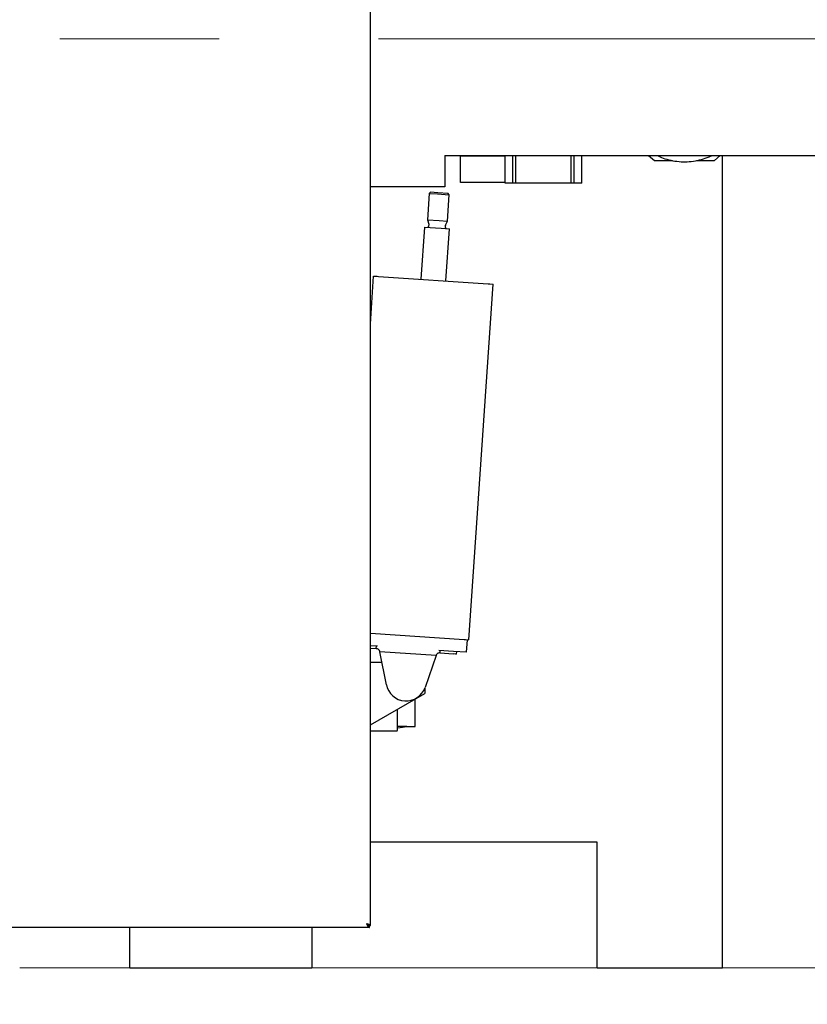
# Paper-space layout 'Blatt2' of a CAD drawing. Units: millimetres. Extents: x 11 to 419, y 1 to 296.
# Drawn here: x 100 to 113, y 226 to 241 of the extents above; entities that cross this region are included whole.
import ezdxf

# ---------------------------------------------------------------- set-up
doc = ezdxf.new("R2010")
doc.units = ezdxf.units.MM
doc.linetypes.add('CENTERX2', pattern=[20.32, 12.7, -2.54, 2.54, -2.54])
doc.styles.add('SLDTEXTSTYLE0', font='TXT', dxfattribs={"width": 0.605})
doc.dimstyles.new('SLDDIMSTYLE0', dxfattribs={"dimtxt": 3.5, "dimasz": 3.302, "dimexe": 0, "dimexo": 0.0625, "dimgap": 0.875, "dimtad": 1, "dimdec": 3, "dimlfac": 50, "dimrnd": 1e-09, "dimzin": 12, "dimdsep": 46, "dimtxsty": 'SLDTEXTSTYLE0', "dimsah": 1, "dimcen": 0.09, "dimadec": 0, "dimazin": 3, "dimtfac": 1, "dimtdec": 3, "dimtofl": 0, "dimtmove": 0, "dimatfit": 3, "dimfxl": 0, "dimfrac": 2, "dimtolj": 1, "dimtzin": 12, "dimarcsym": 0})

# ---------------------------------------------------------------- blocks, each defined once
blk = doc.blocks.new('_D_8')
at = {"color": 7, "linetype": 'Continuous', "lineweight": 0}
for p, q in [((165.549, 240.958), (177.806, 240.958)), ((176.806, 240.958), (176.806, 226.158)), ((100.216, 226.158), (177.806, 226.158)), ((176.806, 226.158), (176.806, 197.662))]:
    blk.add_line(p, q, dxfattribs=at)
at = {"color": 7, "linetype": 'Continuous', "lineweight": 18}
for points in [[(176.806, 240.958), (176.298, 237.656), (177.314, 237.656)], [(176.806, 226.158), (177.314, 229.46), (176.298, 229.46)]]:
    blk.add_solid(points, dxfattribs=at)
at = {"color": 7, "linetype": 'Continuous', "lineweight": 18, "char_height": 3.5, "attachment_point": 1, "rotation": 90, "style": 'SLDTEXTSTYLE0'}
for s, insert in [('running height', (177.637, 197.662)), ('740', (172.192, 197.662))]:
    blk.add_mtext(s, dxfattribs=dict(at, insert=insert))
blk = doc.blocks.new('_D_9')
at = {"color": 7, "linetype": 'Continuous', "lineweight": 0}
for p, q in [((98.6, 255.958), (188.92, 255.958)), ((187.92, 255.958), (187.92, 226.158)), ((100.216, 226.158), (188.92, 226.158))]:
    blk.add_line(p, q, dxfattribs=at)
at = {"color": 7, "linetype": 'Continuous', "lineweight": 18}
for points in [[(187.92, 255.958), (187.412, 252.656), (188.428, 252.656)], [(187.92, 226.158), (188.428, 229.46), (187.412, 229.46)]]:
    blk.add_solid(points, dxfattribs=at)
at = {"color": 7, "linetype": 'Continuous', "lineweight": 18, "insert": (183.408, 236.378), "char_height": 3.5, "attachment_point": 1, "rotation": 90, "style": 'SLDTEXTSTYLE0'}
blk.add_mtext('1490', dxfattribs=at)

psp = doc.layouts.new('Blatt2')

# ---------------------------------------------------------------- linework, layer by layer
at = {"color": 7, "linetype": 'Continuous', "lineweight": 25}
for p, q in [((105.805723, 226.829544), (105.805723, 245.685544)), ((106.995723, 239.097544), (113.735723, 239.097544)), ((106.995723, 239.097544), (106.995723, 238.597544)), ((107.955723, 239.087068), (107.243723, 239.087068)), ((107.243723, 238.668021), (107.243723, 239.087068)), ((107.955723, 238.657544), (107.955723, 239.097544)), ((108.075723, 238.657544), (108.075723, 239.097544)), ((108.124814, 238.657544), (108.124814, 239.097544)), ((109.006632, 238.657544), (109.006632, 239.097544)), ((109.055723, 238.657544), (109.055723, 239.097544)), ((109.175723, 238.657544), (109.175723, 239.097544)), ((110.242281, 239.097544), (110.334461, 239.017544)), ((111.292407, 239.017544), (111.384588, 239.097544)), ((111.421136, 226.157544), (111.421136, 239.097544)), ((110.334461, 239.017544), (110.62106, 239.017544)), ((111.00673, 239.017544), (111.292407, 239.017544)), ((106.995723, 238.597544), (105.805723, 238.597544)), ((107.955723, 238.668021), (107.243723, 238.668021)), ((108.075723, 238.657544), (107.955723, 238.657544)), ((108.124814, 238.657544), (108.075723, 238.657544)), ((109.006632, 238.657544), (108.124814, 238.657544)), ((109.055723, 238.657544), (109.006632, 238.657544)), ((109.175723, 238.657544), (109.055723, 238.657544)), ((106.744392, 238.494335), (106.715787, 238.074395)), ((106.764, 238.511442), (106.744392, 238.494335)), ((106.744392, 238.494335), (106.8763, 238.485349)), ((106.880738, 238.50349), (106.764, 238.511442)), ((106.8763, 238.485349), (107.063652, 238.472588)), ((107.046545, 238.492196), (106.880738, 238.50349)), ((107.035047, 238.052648), (107.063652, 238.472588)), ((107.063652, 238.472588), (107.046545, 238.492196)), ((106.715787, 238.074395), (106.735573, 238.005861)), ((106.715787, 238.074395), (106.903137, 238.061633)), ((106.735882, 238.001529), (106.733547, 237.967253)), ((106.903137, 238.061633), (107.035047, 238.052648)), ((107.002923, 237.948904), (107.005258, 237.98318)), ((107.005791, 237.986617), (107.035047, 238.052648)), ((106.667678, 237.956705), (106.611117, 237.12634)), ((106.667678, 237.956705), (106.935462, 237.938465)), ((106.935462, 237.938465), (107.066753, 237.929522)), ((107.010192, 237.099157), (107.066753, 237.929522)), ((105.805723, 236.412189), (105.857863, 237.177649)), ((105.857863, 237.177649), (105.912478, 237.173929)), ((105.912478, 237.173929), (105.935422, 237.172366)), ((105.935422, 237.172366), (107.685888, 237.053132)), ((107.377445, 231.38098), (107.763447, 237.047849)), ((107.685888, 237.053132), (107.708832, 237.051569)), ((107.708832, 237.051569), (107.763447, 237.047849)), ((105.805723, 231.488039), (107.299886, 231.386263)), ((107.299886, 231.386263), (107.32283, 231.3847)), ((107.32283, 231.3847), (107.377445, 231.38098)), ((107.338911, 231.183141), (107.352503, 231.382679)), ((105.922194, 231.279642), (105.805723, 231.287575)), ((105.805723, 231.247483), (105.899522, 231.241093)), ((105.899522, 231.241093), (105.90224, 231.281001)), ((105.903569, 231.240818), (105.899522, 231.241093)), ((105.957288, 231.197066), (106.853961, 231.135989)), ((106.061713, 230.665919), (105.958368, 231.192511)), ((106.852273, 231.131622), (106.678476, 230.623908)), ((107.129397, 231.197412), (106.899928, 231.213043)), ((106.917164, 231.171776), (106.913117, 231.172052)), ((106.917164, 231.171776), (106.919882, 231.211684)), ((106.917164, 231.171776), (107.126678, 231.157505)), ((107.161597, 231.155126), (107.126678, 231.157505)), ((107.338911, 231.183141), (107.129397, 231.197412)), ((107.181551, 231.153767), (107.161597, 231.155126)), ((107.181551, 231.153767), (107.184269, 231.193675)), ((105.805723, 231.027544), (105.990743, 231.027544)), ((106.675723, 230.616189), (106.675723, 230.527544)), ((105.805723, 230.02525), (106.675723, 230.527544)), ((106.517723, 229.999744), (106.517723, 230.436323)), ((106.237723, 229.939244), (106.237723, 230.274665)), ((106.386827, 229.999744), (106.237723, 229.999744)), ((106.386827, 229.999744), (106.395296, 229.999744)), ((106.395296, 229.999744), (106.517723, 229.999744)), ((106.004262, 229.927544), (105.805723, 229.927544)), ((106.225723, 229.927544), (106.004262, 229.927544)), ((109.421136, 228.157544), (105.805723, 228.157544)), ((109.421136, 226.157544), (109.421136, 228.157544)), ((105.790723, 226.797544), (80.950723, 226.797544)), ((101.971136, 226.157544), (101.971136, 226.797544)), ((104.871136, 226.797544), (104.871136, 226.157544)), ((105.78087, 226.829544), (105.805723, 226.829544)), ((105.790723, 226.797544), (105.790723, 226.827544)), ((101.971136, 226.157544), (104.871136, 226.157544)), ((109.421136, 226.157544), (111.421136, 226.157544))]:
    psp.add_line(p, q, dxfattribs=at)
at = {"color": 7, "linetype": 'CENTERX2', "lineweight": 18}
psp.add_line((85.613326, 240.957544), (165.549438, 240.957544), dxfattribs=at)
at = {"color": 7, "linetype": 'Continuous', "lineweight": 25, "flags": 128}
psp.add_lwpolyline([(106.237723, 229.98184), (106.280832, 229.986195), (106.387884, 229.999744)], dxfattribs=at)
at = {"color": 7, "linetype": 'Continuous', "lineweight": 25}
for centre, radius, start, end in [((106.720916, 238.002548), 0.015, 356.1032831, 14.453918), ((107.020223, 237.982161), 0.015, 158.3554349, 176.1032831), ((106.718582, 237.968272), 0.015, 266.1458776, 354.4330277), ((107.017888, 237.947885), 0.015, 174.4330277, 266.0606886), ((105.899491, 231.180956), 0.06, 15.5745037, 70.6931379), ((105.899491, 231.180956), 0.06, 11.1032831, 15.5745037), ((106.909039, 231.112191), 0.06, 156.6320625, 161.1032831), ((106.909039, 231.112191), 0.06, 101.5134283, 156.6320625), ((106.375723, 230.727544), 0.32, 191.1032831, 341.1032831), ((106.225723, 229.939544), 0.012, 270.0001176, 0)]:
    psp.add_arc(centre, radius, start, end, dxfattribs=at)
for points, knots in [([(110.381206, 239.097544), (110.410985, 239.083579), (110.480288, 239.051079), (110.596522, 239.018781), (110.725999, 238.998396), (110.857152, 238.995732), (110.987714, 239.009651), (111.114486, 239.042083), (111.201783, 239.072116), (111.243728, 239.095421), (111.24755, 239.097544)], [0, 0, 0, 0, 0.109932049, 0.255838687, 0.401745325, 0.547651963, 0.693558601, 0.839465239, 0.985371877, 1, 1, 1, 1]), ([(105.919329, 231.237582), (105.917862, 231.23806), (105.914927, 231.239015), (105.910547, 231.239974), (105.906682, 231.240565), (105.904606, 231.240734), (105.903569, 231.240818)], [0, 0, 0, 0, 0.249991517, 0.499938265, 0.750148778, 1, 1, 1, 1]), ([(106.913117, 231.172052), (106.912078, 231.172109), (106.909998, 231.172224), (106.906088, 231.172163), (106.901619, 231.171806), (106.898582, 231.171257), (106.897063, 231.170983)], [0, 0, 0, 0, 0.249851213, 0.500061707, 0.750008475, 1, 1, 1, 1]), ([(105.774737, 226.832566), (105.774435, 226.833892), (105.773601, 226.837551), (105.767358, 226.843544), (105.757535, 226.850544), (105.74966, 226.855211), (105.745723, 226.857544)], [0, 0, 0, 0, 0.159292188, 0.439528126, 0.719764063, 1, 1, 1, 1])]:
    psp.add_open_spline(points, degree=3, knots=knots, dxfattribs=at)
for points in [[(105.745723, 226.857544), (105.749473, 226.853613), (105.756973, 226.845751), (105.768223, 226.835835), (105.779473, 226.828897), (105.786973, 226.827995), (105.790723, 226.827544)], [(105.745723, 226.857544), (105.749473, 226.849682), (105.756973, 226.833958), (105.768223, 226.814125), (105.779473, 226.80025), (105.786973, 226.798446), (105.790723, 226.797544)], [(105.805723, 226.829544), (105.804821, 226.831878), (105.803017, 226.836544), (105.789142, 226.843544), (105.76931, 226.850544), (105.753585, 226.855211), (105.745723, 226.857544)]]:
    psp.add_open_spline(points, degree=3, dxfattribs=at)

# ---------------------------------------------------------------- dimensions: what is measured, and where the dimension line sits
at = {"color": 7, "linetype": 'Continuous', "lineweight": 18}
for base, p1, picture, middle in [((187.919896, 226.157544), (98.599723, 255.957544), '_D_9', (187.919896, 240.762849)), ((182.14862, 226.157544), (165.549438, 240.957544), '_D_8', (182.14862, 210.157544))]:
    dim = psp.add_linear_dim(base=base, p1=p1, p2=(100.215723, 226.157544), angle=90, dimstyle='SLDDIMSTYLE0', dxfattribs=at)
    dim.commit()
    dim.dimension.update_dxf_attribs({"geometry": picture, "text_midpoint": middle, "dimtype": 160})

doc.saveas('drawing.dxf')
